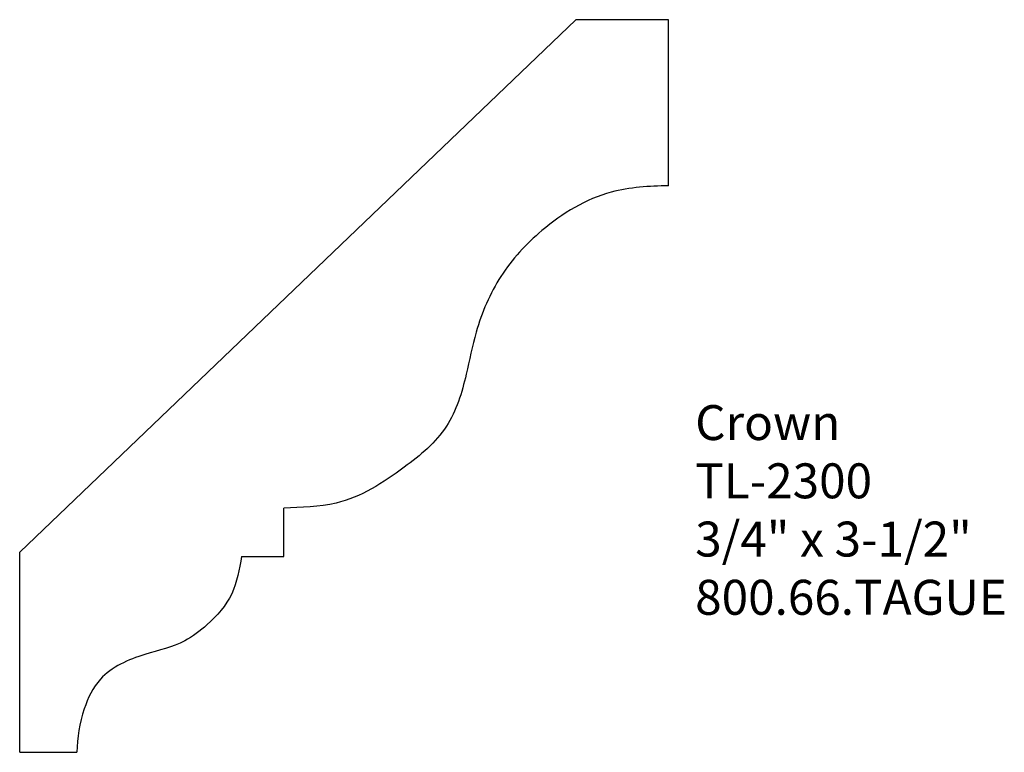
# Model space of a CAD drawing. Units: inches. Extents: x -367.32 to -363.8, y 857.02 to 859.64.
import ezdxf

# ---------------------------------------------------------------- set-up
doc = ezdxf.new("R2010")
doc.units = ezdxf.units.IN
doc.header["$MEASUREMENT"] = 0
doc.styles.get("Standard").update_dxf_attribs({"font": 'ARIAL.TTF'})

msp = doc.modelspace()

# ---------------------------------------------------------------- linework, layer by layer
for p, q in [((-365.3311, 859.6421), (-367.32, 857.7367)), ((-365.0003, 859.6421), (-365.3311, 859.6421)), ((-365.0003, 859.0483), (-365.0003, 859.6421)), ((-366.3756, 857.7215), (-366.3756, 857.8943)), ((-367.32, 857.0213), (-367.32, 857.7367)), ((-366.5263, 857.7215), (-366.3756, 857.7215)), ((-367.32, 857.0213), (-367.116, 857.0213))]:
    msp.add_line(p, q)
for points, start_tangent, end_tangent in [([(-365.0003, 859.0483), (-365.2044, 859.0251), (-365.4527, 858.8877), (-365.599, 858.7237), (-365.6877, 858.5243), (-365.7232, 858.3736), (-365.7941, 858.1875), (-365.9448, 858.0412), (-366.1887, 857.9127), (-366.3756, 857.8943)], (-0.999647, -0.026554), (-0.99764, -0.068665)), ([(-366.5263, 857.7215), (-366.5615, 857.5885), (-366.6502, 857.4777), (-366.73, 857.4201), (-366.8719, 857.3713), (-367.0315, 857.2827), (-367.0891, 857.1763), (-367.116, 857.0213)], (-0.195416, -0.98072), (-0.045219, -0.998977))]:
    msp.add_spline(points, degree=3, dxfattribs=dict(start_tangent=start_tangent, end_tangent=end_tangent))

# ---------------------------------------------------------------- texts
at = {"insert": (-364.9045, 858.2633), "char_height": 0.125, "width": 2.2388, "attachment_point": 1}
msp.add_mtext('Crown\\PTL-2300\\P3/4" x 3-1/2"\\P800.66.TAGUE', dxfattribs=at)

doc.saveas('drawing.dxf')
